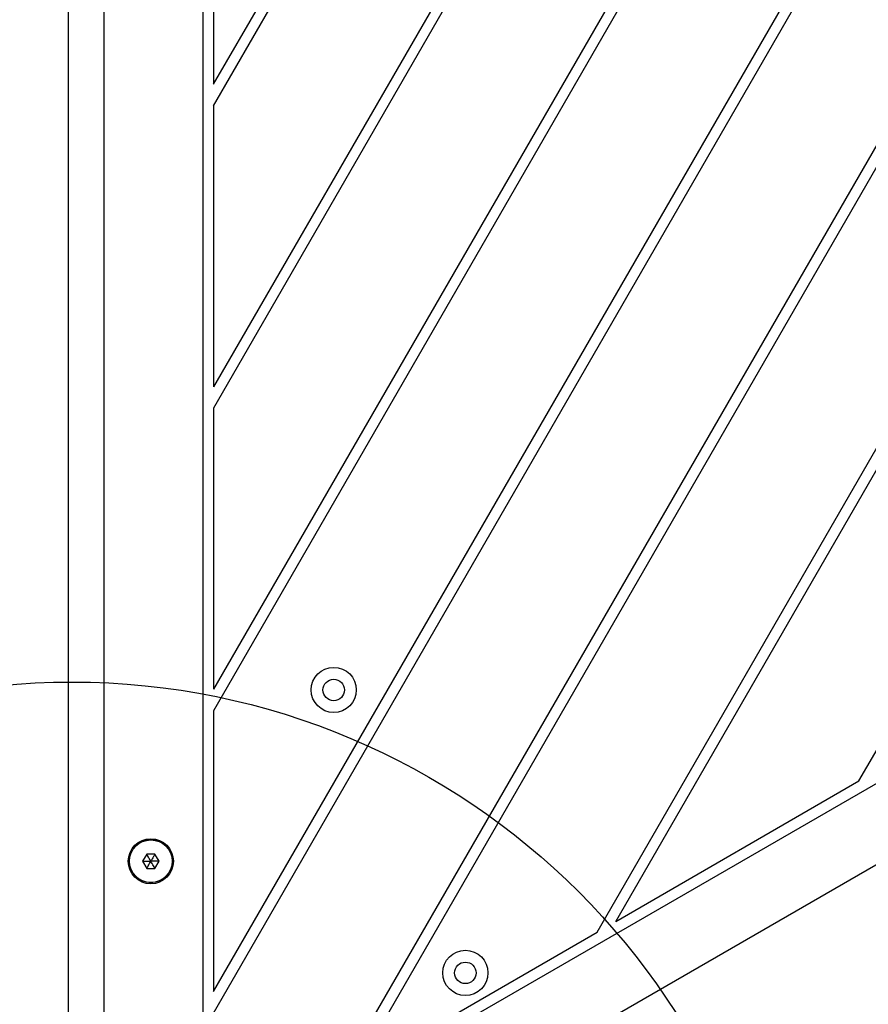
# Model space of a CAD drawing. Units: millimetres. Extents: x 12487 to 21912, y 34810 to 41853.
# Drawn here: x 18452 to 18688, y 38696 to 38971 of the extents above; entities that cross this region are included whole.
import ezdxf

# ---------------------------------------------------------------- set-up
doc = ezdxf.new("R2010")
doc.units = ezdxf.units.MM
doc.header["$LTSCALE"] = 200
doc.layers.add('OTWORY_MONTAŻOWE', color=1, linetype='Continuous')

msp = doc.modelspace()

# ---------------------------------------------------------------- linework, layer by layer
at = {"color": 7, "linetype": 'Continuous', "lineweight": 25}
for p, q in [((18502.73, 39175.46), (18502.73, 38652.12)), ((18475.11, 39156.81), (18475.11, 38633.69)), ((18465.23, 38639.39), (18465.23, 39150.34)), ((18505.73, 39019.08), (18505.73, 38952.71)), ((18505.33, 38650.62), (19083.45, 38984.4)), ((18617, 38976.65), (18505.73, 38783.91)), ((18505.73, 38952.71), (18519.55, 38976.65)), ((18568.28, 38976.65), (18505.73, 38868.31)), ((18505.73, 38699.51), (18665.73, 38976.65)), ((18570.87, 38975.15), (18505.73, 38862.31)), ((18505.73, 38946.71), (18522.15, 38975.15)), ((18619.6, 38975.15), (18505.73, 38777.91)), ((18505.73, 38693.51), (18668.33, 38975.15)), ((19083.9, 38961.96), (18524.3, 38638.88)), ((18539.68, 38673.91), (18702.28, 38955.55)), ((18544.87, 38676.91), (18704.88, 38954.05)), ((18505.73, 38946.71), (18505.73, 38868.31)), ((18612.77, 38716.11), (18726.64, 38913.35)), ((18617.97, 38719.11), (18729.24, 38911.85)), ((18685.86, 38758.31), (18751.01, 38871.15)), ((18505.73, 38862.31), (18505.73, 38783.91)), ((18505.73, 38777.91), (18505.73, 38699.51)), ((18617.97, 38719.11), (18685.86, 38758.31)), ((18487.08, 38737.9), (18485.92, 38735.9)), ((18485.92, 38735.9), (18487.08, 38733.9)), ((18489.38, 38737.9), (18487.08, 38737.9)), ((18490.54, 38735.9), (18489.38, 38737.9)), ((18489.38, 38733.9), (18490.54, 38735.9)), ((18487.08, 38733.9), (18489.38, 38733.9)), ((18544.87, 38676.91), (18612.77, 38716.11))]:
    msp.add_line(p, q, dxfattribs=at)
for centre, radius in [((18539.27, 38783.7), 6.3), ((18539.27, 38783.7), 3), ((18488.23, 38735.9), 6.3), ((18488.23, 38735.9), 6), ((18488.23, 38735.9), 5.95), ((18576.01, 38704.75), 6.3), ((18576.01, 38704.75), 3)]:
    msp.add_circle(centre, radius, dxfattribs=at)
for points, knots in [([(18485.92, 38735.9), (18485.93, 38735.9), (18485.94, 38735.9), (18485.97, 38735.9), (18486.06, 38735.9), (18486.31, 38735.9), (18487.04, 38735.9), (18487.72, 38735.9), (18488.23, 38735.9)], [0, 0, 0, 0, 0.0093734, 0.0221653, 0.0501089, 0.1253362, 0.3428747, 1, 1, 1, 1]), ([(18488.23, 38735.9), (18487.93, 38736.42), (18487.56, 38737.05), (18487.18, 38737.71), (18487.1, 38737.85), (18487.08, 38737.88), (18487.08, 38737.89), (18487.08, 38737.9)], [0, 0, 0, 0, 0.776539, 0.941959, 0.981607, 0.992054, 1, 1, 1, 1]), ([(18487.08, 38733.9), (18487.08, 38733.9), (18487.08, 38733.91), (18487.1, 38733.94), (18487.14, 38734.02), (18487.27, 38734.23), (18487.64, 38734.87), (18487.97, 38735.46), (18488.23, 38735.9)], [0, 0, 0, 0, 0.009373, 0.022165, 0.050109, 0.125336, 0.342875, 1, 1, 1, 1]), ([(18489.38, 38737.9), (18489.38, 38737.89), (18489.38, 38737.88), (18489.36, 38737.85), (18489.31, 38737.78), (18489.19, 38737.56), (18488.82, 38736.93), (18488.48, 38736.34), (18488.23, 38735.9)], [0, 0, 0, 0, 0.009373, 0.022165, 0.050109, 0.125336, 0.342875, 1, 1, 1, 1]), ([(18489.38, 38733.9), (18489.38, 38733.9), (18489.38, 38733.91), (18489.36, 38733.94), (18489.31, 38734.02), (18489.19, 38734.23), (18488.82, 38734.87), (18488.48, 38735.46), (18488.23, 38735.9)], [0, 0, 0, 0, 0.009373, 0.022165, 0.050109, 0.125336, 0.342875, 1, 1, 1, 1]), ([(18490.54, 38735.9), (18490.53, 38735.9), (18490.52, 38735.9), (18490.49, 38735.9), (18490.4, 38735.9), (18490.15, 38735.9), (18489.42, 38735.9), (18488.74, 38735.9), (18488.23, 38735.9)], [0, 0, 0, 0, 0.0093734, 0.0221653, 0.0501089, 0.1253362, 0.3428747, 1, 1, 1, 1])]:
    msp.add_open_spline(points, degree=3, knots=knots, dxfattribs=at)
at = {"layer": 'OTWORY_MONTAŻOWE'}
msp.add_circle((18466.23, 38585.9), 200, dxfattribs=at)

doc.saveas('drawing.dxf')
